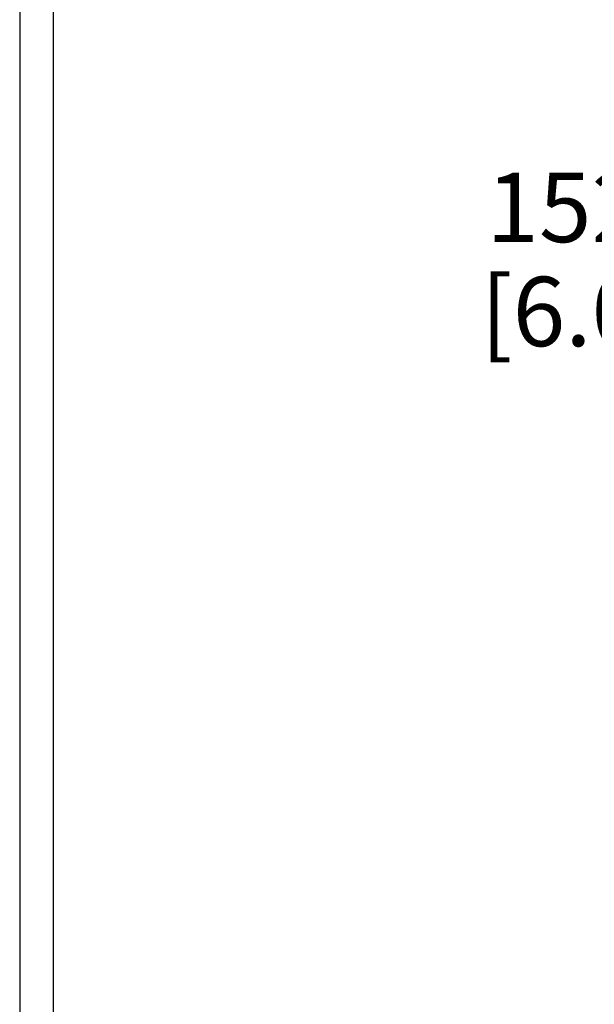
# Model space of a CAD drawing. Units: inches. Extents: x 0.7 to 21.3, y 0.5 to 16.
# Drawn here: x 4.1 to 4.9, y 6.4 to 7.8 of the extents above; entities that cross this region are included whole.
import ezdxf

# ---------------------------------------------------------------- set-up
doc = ezdxf.new("R2010")
doc.units = ezdxf.units.IN
doc.header["$LTSCALE"] = 1.21
doc.header["$MEASUREMENT"] = 0
doc.layers.get('0').update_dxf_attribs({"linetype": 'CONTINUOUS'})
doc.layers.add('SCHEME_DIMS', color=7, linetype='CONTINUOUS')
doc.dimstyles.new('DIMSTYLE_1', dxfattribs={"dimtxt": 0.1, "dimasz": 0.1875, "dimexe": 0.18, "dimexo": 0.0625, "dimgap": 0.09, "dimtad": 0, "dimtih": 1, "dimtoh": 1, "dimdec": 1, "dimlfac": 2, "dimzin": 4, "dimdsep": 46, "dimtxsty": 'STANDARD', "dimblk": '_FILLED', "dimblk1": '_FILLED', "dimblk2": '_FILLED', "dimcen": 0.09, "dimadec": 0, "dimazin": 0, "dimtp": 0.1, "dimtm": 0.1, "dimtfac": 1, "dimtdec": 1, "dimtofl": 0, "dimtmove": 0, "dimatfit": 3, "dimldrblk": '_FILLED', "dimfxl": 1, "dimtolj": 1, "dimtzin": 4, "dimarcsym": 0})

# ---------------------------------------------------------------- blocks, each defined once
blk = doc.blocks.new('_FILLED')
at = {"color": 0, "linetype": 'BYBLOCK'}
blk.add_solid([(0, 0), (-1, 0.1667), (-1, -0.1667)], dxfattribs=at)
blk = doc.blocks.new('*D11')
at = {"layer": 'SCHEME_DIMS', "color": 2, "linetype": 'CONTINUOUS'}
for p, q in [((6.9732, 8.4443), (4.8187, 8.4443)), ((4.9437, 8.4443), (4.9437, 7.7191)), ((4.9437, 5.4443), (4.9437, 7.2691)), ((6.9732, 5.4443), (4.8187, 5.4443))]:
    blk.add_line(p, q, dxfattribs=at)
at = {"layer": 'SCHEME_DIMS', "color": 2, "linetype": 'CONTINUOUS', "xscale": 0.1875, "yscale": 0.1875, "zscale": 0.1875}
for p, rotation in [((4.9437, 8.4443), 90), ((4.9437, 5.4443), 270)]:
    blk.add_blockref('_FILLED', p, dxfattribs=dict(at, rotation=rotation))
at = {"layer": 'SCHEME_DIMS', "color": 2, "linetype": 'CONTINUOUS', "insert": (4.8937, 7.6191), "char_height": 0.1, "width": 0.6, "attachment_point": 2, "line_spacing_factor": 0.9}
blk.add_mtext('152,4\\P[6.00]', dxfattribs=at)

msp = doc.modelspace()

# ---------------------------------------------------------------- linework, layer by layer
at = {"color": 9, "linetype": 'CONTINUOUS'}
msp.add_line((4.0506, 8.1463), (4.0506, 5.7423), dxfattribs=at)
at = {"color": 3, "linetype": 'CONTINUOUS'}
msp.add_line((4.0986, 8.1463), (4.0986, 5.7423), dxfattribs=at)

# ---------------------------------------------------------------- dimensions: what is measured, and where the dimension line sits
at = {"layer": 'SCHEME_DIMS', "color": 2, "linetype": 'CONTINUOUS'}
dim = msp.add_linear_dim(base=(4.9437, 5.4443), p1=(6.9732, 8.4443), p2=(6.9732, 5.4443), angle=270, dimstyle='DIMSTYLE_1', dxfattribs=at)
dim.commit()
dim.dimension.update_dxf_attribs({"geometry": '*D11', "text_midpoint": (4.7937, 7.4941), "dimtype": 160})

doc.saveas('drawing.dxf')
